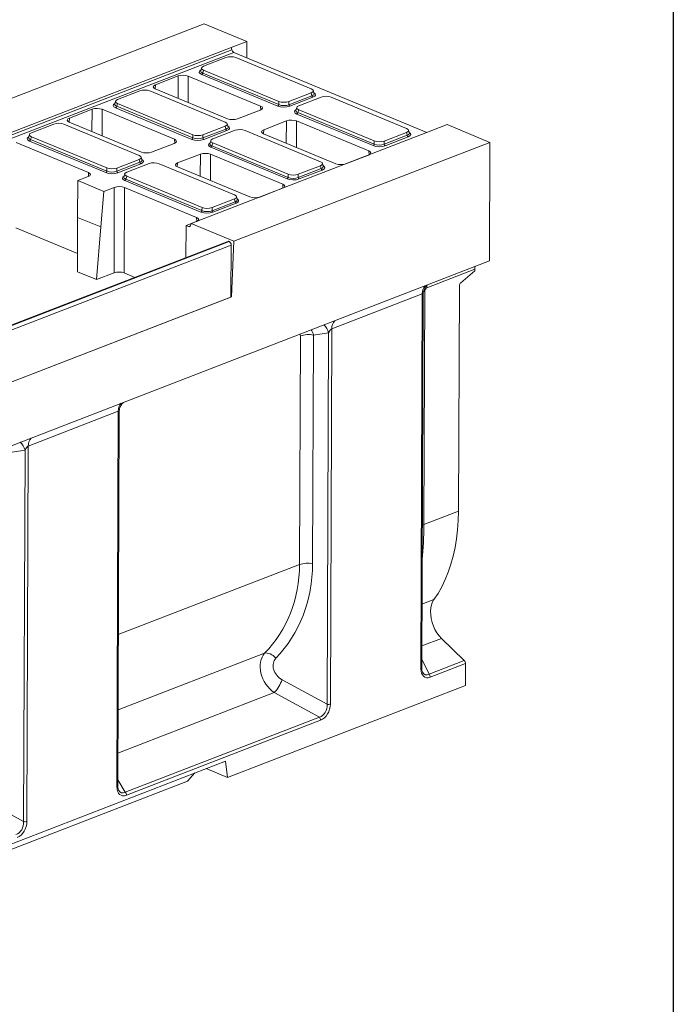
# Model space of a CAD drawing. Units: millimetres. Extents: x -819 to 11224, y -31 to 3696.
# Drawn here: x 3501 to 4150, y 947 to 1926 of the extents above; entities that cross this region are included whole.
import ezdxf

# ---------------------------------------------------------------- set-up
doc = ezdxf.new("R2010")
doc.units = ezdxf.units.MM
doc.header["$LTSCALE"] = 10
doc.layers.add('FORMAT', color=7, linetype='Continuous')

msp = doc.modelspace()

# ---------------------------------------------------------------- linework, layer by layer
at = {"color": 7, "linetype": 'Continuous', "lineweight": 15}
for p, q in [((3683.861, 1921.451), (3429.487, 1823.113)), ((3683.861, 1921.451), (3726.198, 1903.884)), ((3710.839, 1897.947), (3726.198, 1903.884)), ((3726.137, 1887.666), (3726.198, 1903.884)), ((3471.824, 1805.546), (3710.839, 1897.947)), ((3472.271, 1803.15), (3711.373, 1895.585)), ((3713.256, 1893.011), (3474.081, 1800.548)), ((3710.839, 1897.947), (3711.373, 1895.585)), ((3905.166, 1813.38), (3713.256, 1893.011)), ((3705.519, 1887.905), (3683.349, 1879.335)), ((3790.33, 1856.755), (3715.466, 1887.819)), ((3657.96, 1869.591), (3635.419, 1860.877)), ((3657.899, 1847.451), (3657.96, 1869.591)), ((3668.046, 1869.503), (3667.974, 1843.27)), ((3739.784, 1839.736), (3668.046, 1869.503)), ((3681.244, 1877.628), (3680.435, 1874.701)), ((3757.043, 1839.66), (3681.415, 1871.04)), ((3683.212, 1875.35), (3682.427, 1872.512)), ((3682.427, 1872.512), (3758.055, 1841.131)), ((3683.212, 1875.35), (3758.076, 1844.286)), ((3635.419, 1860.877), (3635.084, 1856.921)), ((3620.021, 1854.853), (3597.851, 1846.282)), ((3704.832, 1823.702), (3629.968, 1854.766)), ((3635.28, 1856.836), (3707.018, 1827.069)), ((3768.002, 1841.045), (3790.957, 1849.919)), ((3768.023, 1844.2), (3790.193, 1852.771)), ((3790.957, 1849.919), (3790.193, 1852.771)), ((3793.088, 1852.141), (3792.301, 1855.08)), ((3595.746, 1844.575), (3594.936, 1841.649)), ((3597.714, 1842.297), (3596.929, 1839.459)), ((3596.929, 1839.459), (3672.557, 1808.078)), ((3597.714, 1842.297), (3672.578, 1811.233)), ((3740.081, 1835.88), (3739.784, 1839.736)), ((3758.055, 1841.131), (3758.076, 1844.286)), ((3768.023, 1844.2), (3768.002, 1841.045)), ((3791.934, 1848.43), (3768.979, 1839.556)), ((3800.155, 1848.637), (3777.985, 1840.067)), ((3884.966, 1817.487), (3810.102, 1848.551)), ((3572.461, 1836.538), (3549.921, 1827.824)), ((3572.4, 1814.398), (3572.461, 1836.538)), ((3582.548, 1836.45), (3582.476, 1810.217)), ((3654.286, 1806.684), (3582.548, 1836.45)), ((3671.544, 1806.607), (3595.916, 1837.987)), ((3717.105, 1826.982), (3739.645, 1835.696)), ((3775.88, 1838.36), (3775.071, 1835.433)), ((3851.679, 1800.391), (3776.051, 1831.772)), ((3777.848, 1836.082), (3777.063, 1833.244)), ((3777.063, 1833.244), (3852.691, 1801.863)), ((3777.848, 1836.082), (3852.712, 1805.018)), ((3534.522, 1821.8), (3512.352, 1813.229)), ((3619.333, 1790.65), (3544.469, 1821.713)), ((3549.921, 1827.824), (3549.585, 1823.868)), ((3549.782, 1823.783), (3621.52, 1794.017)), ((3707.589, 1819.088), (3706.802, 1822.027)), ((3765.546, 1824.949), (3743.005, 1816.235)), ((3765.485, 1802.809), (3765.546, 1824.949)), ((3775.632, 1824.862), (3775.561, 1798.629)), ((3847.37, 1795.095), (3775.632, 1824.862)), ((3925.431, 1821.214), (3910.072, 1815.277)), ((3925.431, 1821.214), (3967.769, 1803.647)), ((3510.247, 1811.522), (3509.438, 1808.596)), ((3910.072, 1815.277), (3671.058, 1722.876)), ((3672.557, 1808.078), (3672.578, 1811.233)), ((3682.504, 1807.992), (3705.459, 1816.866)), ((3682.525, 1811.147), (3682.504, 1807.992)), ((3682.525, 1811.147), (3704.695, 1819.718)), ((3706.436, 1815.377), (3683.481, 1806.503)), ((3714.657, 1815.584), (3692.487, 1807.014)), ((3705.459, 1816.866), (3704.695, 1819.718)), ((3799.468, 1784.434), (3724.604, 1815.498)), ((3743.005, 1816.235), (3742.67, 1812.279)), ((3742.867, 1812.195), (3814.604, 1782.428)), ((3862.638, 1801.777), (3885.593, 1810.651)), ((3862.659, 1804.932), (3884.83, 1813.503)), ((3885.593, 1810.651), (3884.83, 1813.503)), ((3887.724, 1812.872), (3886.937, 1815.812)), ((3568.787, 1773.631), (3497.049, 1803.397)), ((3586.046, 1773.554), (3510.418, 1804.935)), ((3512.215, 1809.244), (3511.43, 1806.406)), ((3511.43, 1806.406), (3587.058, 1775.025)), ((3512.215, 1809.244), (3587.079, 1778.18)), ((3631.606, 1793.929), (3654.147, 1802.643)), ((3654.583, 1802.827), (3654.286, 1806.684)), ((3690.382, 1805.307), (3689.572, 1802.38)), ((3692.35, 1803.029), (3691.565, 1800.191)), ((3692.35, 1803.029), (3767.214, 1771.965)), ((3967.769, 1803.647), (3713.395, 1705.309)), ((3852.691, 1801.863), (3852.712, 1805.018)), ((3862.659, 1804.932), (3862.638, 1801.777)), ((3886.57, 1809.162), (3863.615, 1800.288)), ((3967.769, 1803.647), (3967.325, 1685.844)), ((3680.047, 1791.896), (3657.507, 1783.182)), ((3679.987, 1769.756), (3680.047, 1791.896)), ((3690.134, 1791.809), (3690.062, 1765.576)), ((3761.872, 1762.042), (3690.134, 1791.809)), ((3766.18, 1767.339), (3690.552, 1798.719)), ((3691.565, 1800.191), (3767.193, 1768.81)), ((3824.691, 1782.34), (3847.232, 1791.054)), ((3847.667, 1791.239), (3847.37, 1795.095)), ((3597.005, 1774.939), (3619.96, 1783.813)), ((3597.026, 1778.094), (3619.197, 1786.665)), ((3620.937, 1782.325), (3597.982, 1773.45)), ((3629.158, 1782.532), (3606.988, 1773.961)), ((3619.96, 1783.813), (3619.197, 1786.665)), ((3622.091, 1786.035), (3621.304, 1788.974)), ((3713.969, 1751.381), (3639.105, 1782.445)), ((3657.507, 1783.182), (3657.172, 1779.227)), ((3802.225, 1779.82), (3801.439, 1782.759)), ((3569.084, 1769.775), (3568.787, 1773.631)), ((3587.058, 1775.025), (3587.079, 1778.18)), ((3597.026, 1778.094), (3597.005, 1774.939)), ((3604.883, 1772.254), (3604.074, 1769.328)), ((3657.368, 1779.142), (3729.106, 1749.375)), ((3767.193, 1768.81), (3767.214, 1771.965)), ((3777.14, 1768.724), (3800.095, 1777.598)), ((3777.161, 1771.879), (3777.14, 1768.724)), ((3777.161, 1771.879), (3799.331, 1780.45)), ((3801.072, 1776.109), (3778.117, 1767.235)), ((3800.095, 1777.598), (3799.331, 1780.45)), ((3558.143, 1729.11), (3558.315, 1765.595)), ((3558.315, 1765.595), (3568.648, 1769.59)), ((3584.215, 1754.848), (3558.315, 1765.595)), ((3680.682, 1734.286), (3605.054, 1765.666)), ((3606.851, 1769.976), (3606.066, 1767.138)), ((3606.066, 1767.138), (3681.694, 1735.757)), ((3606.851, 1769.976), (3681.715, 1738.912)), ((3762.169, 1758.186), (3761.872, 1762.042)), ((3584.215, 1754.848), (3581.224, 1719.532)), ((3594.549, 1758.843), (3584.215, 1754.848)), ((3594.316, 1673.987), (3594.549, 1758.843)), ((3604.636, 1758.756), (3604.403, 1673.9)), ((3676.373, 1728.989), (3604.636, 1758.756)), ((3739.193, 1749.288), (3761.733, 1758.001)), ((3691.641, 1735.671), (3714.596, 1744.545)), ((3691.663, 1738.826), (3713.833, 1747.397)), ((3715.573, 1743.056), (3692.618, 1734.182)), ((3714.596, 1744.545), (3713.833, 1747.397)), ((3716.727, 1746.767), (3715.94, 1749.706)), ((3681.694, 1735.757), (3681.715, 1738.912)), ((3691.663, 1738.826), (3691.641, 1735.671)), ((3558.143, 1729.11), (3557.888, 1675.057)), ((3581.224, 1719.532), (3558.143, 1729.11)), ((3665.901, 1720.954), (3676.235, 1724.949)), ((3671.058, 1722.876), (3670.42, 1720.93)), ((3713.395, 1705.309), (3671.058, 1722.876)), ((3676.671, 1725.133), (3676.373, 1728.989)), ((3496.817, 1718.541), (3557.973, 1693.165)), ((3576.792, 1667.212), (3581.224, 1719.532)), ((3665.751, 1689.096), (3665.901, 1720.954)), ((3668.45, 1719.896), (3665.901, 1720.954)), ((3668.45, 1719.896), (3670.286, 1720.606)), ((3707.425, 1705.206), (3197.506, 1508.077)), ((3708.465, 1705.159), (3198.546, 1508.03)), ((3198.745, 1507.947), (3708.664, 1705.077)), ((3708.465, 1705.159), (3708.664, 1705.077)), ((3710.964, 1650.128), (3713.395, 1705.309)), ((3710.646, 1701.632), (3200.727, 1504.502)), ((3710.646, 1701.632), (3710.452, 1649.93)), ((2943.392, 1290.002), (3967.325, 1685.844)), ((3557.888, 1675.057), (3576.792, 1667.212)), ((3576.792, 1667.212), (3594.316, 1673.987)), ((3604.403, 1673.9), (3615.033, 1669.489)), ((3952.827, 1677.598), (3905.043, 1659.125)), ((3938.786, 1664.195), (3952.822, 1676.131)), ((3952.822, 1676.131), (3952.827, 1677.598)), ((3903.106, 1655.966), (3902.233, 1423.925)), ((3937.429, 1661.214), (3936.586, 1437.206)), ((3200.231, 1452.683), (3710.964, 1650.128)), ((3200.533, 1452.8), (3710.452, 1649.93)), ((3710.964, 1650.128), (3710.453, 1650.34)), ((3900.556, 1653.139), (3810.66, 1618.386)), ((3899.154, 1280.625), (3900.556, 1653.139)), ((3900.019, 1281.44), (3901.414, 1652.231)), ((3807.41, 1614.425), (3792.443, 1612.163)), ((3806.021, 1245.268), (3807.41, 1614.425)), ((3810.66, 1618.386), (3809.256, 1245.468)), ((3778.646, 1384.133), (3779.502, 1611.363)), ((3792.443, 1612.163), (3791.587, 1384.933)), ((3598.495, 1536.366), (3509.111, 1501.811)), ((3597.092, 1163.447), (3598.495, 1536.366)), ((3597.957, 1164.263), (3599.354, 1535.458)), ((3505.862, 1497.849), (3490.894, 1495.587)), ((3504.473, 1128.692), (3505.862, 1497.849)), ((3509.111, 1501.811), (3507.708, 1128.892)), ((3902.233, 1423.925), (3936.586, 1437.206)), ((3598.522, 1314.498), (3778.646, 1384.133)), ((3900.257, 1344.698), (3912.214, 1349.321)), ((3919.63, 1310.741), (3900.101, 1303.191)), ((3919.63, 1310.741), (3942.294, 1288.65)), ((3598.241, 1239.756), (3743.963, 1296.091)), ((3900.051, 1289.925), (3907.329, 1275.133)), ((3907.329, 1275.133), (3942.294, 1288.65)), ((3943.499, 1285.737), (3908.534, 1272.22)), ((3943.499, 1285.737), (3943.417, 1263.946)), ((3707.187, 1172.622), (3943.417, 1263.946)), ((3761.291, 1269.667), (3806.021, 1245.268)), ((3753.556, 1256.851), (3598.079, 1196.745)), ((3798.286, 1232.452), (3753.556, 1256.851)), ((3605.366, 1157.871), (3798.286, 1232.452)), ((3799.588, 1229.448), (3606.667, 1154.867)), ((3704.904, 1188.731), (3188.842, 989.226)), ((3704.904, 1188.731), (3707.187, 1172.622)), ((3674.63, 1177.027), (3667.141, 1168.723)), ((3685.989, 1181.418), (3707.187, 1172.622)), ((3667.141, 1168.723), (3197.577, 987.194)), ((3597.979, 1170.155), (3605.366, 1157.871)), ((3459.742, 1153.091), (3504.473, 1128.692))]:
    msp.add_line(p, q, dxfattribs=at)
at = {"color": 7, "linetype": 'Continuous', "lineweight": 15, "flags": 128}
for points in [[(3953.149, 1680.364), (3952.926, 1679.152), (3952.827, 1677.598)], [(3903.106, 1655.966), (3901.998, 1655.47), (3901.603, 1655.251)], [(3905.043, 1659.125), (3905.141, 1660.679), (3905.387, 1661.984)], [(3936.586, 1437.206), (3936.345, 1427.797), (3935.696, 1418.589), (3934.639, 1409.61), (3933.179, 1400.89), (3931.32, 1392.457), (3929.069, 1384.337), (3926.431, 1376.558), (3923.417, 1369.143), (3920.035, 1362.117), (3916.297, 1355.503), (3912.214, 1349.321)], [(3902.233, 1423.925), (3901.125, 1423.429), (3900.552, 1423.102)], [(3912.214, 1349.321), (3910.806, 1346.9), (3909.752, 1344.092), (3909.077, 1340.959), (3908.795, 1337.571), (3908.912, 1334.004), (3909.426, 1330.337), (3910.325, 1326.652), (3911.59, 1323.031), (3913.192, 1319.555), (3915.095, 1316.3), (3917.257, 1313.34), (3919.63, 1310.741)], [(3743.963, 1296.091), (3745.164, 1296.252), (3746.498, 1296.173), (3747.93, 1295.854), (3749.423, 1295.306), (3750.938, 1294.542), (3752.434, 1293.582), (3753.873, 1292.451), (3755.217, 1291.179)], [(3597.092, 1163.447), (3597.38, 1163.577), (3597.615, 1163.724), (3597.792, 1163.883), (3597.906, 1164.051), (3597.955, 1164.224), (3597.957, 1164.263)]]:
    msp.add_lwpolyline(points, dxfattribs=at)
at = {"color": 7, "linetype": 'Continuous', "lineweight": 15}
for centre, radius, start, end in [((3714.969, 1896.24), 3.655, 190.321715, 242.057227), ((3680.578, 1872.7), 1.859, 296.750099, 354.189382), ((3792.831, 1850.084), 1.881, 185.031274, 241.518881), ((3595.08, 1839.647), 1.859, 296.750099, 354.189382), ((3756.206, 1841.319), 1.859, 296.750099, 354.189382), ((3769.876, 1841.21), 1.881, 185.031274, 241.518881), ((3775.214, 1833.432), 1.859, 296.750099, 354.189382), ((3707.333, 1817.031), 1.881, 185.031274, 241.518881), ((3887.467, 1810.816), 1.881, 185.031274, 241.518881), ((3509.581, 1806.594), 1.859, 296.750099, 354.189382), ((3670.708, 1808.266), 1.859, 296.750099, 354.189382), ((3684.378, 1808.157), 1.881, 185.031274, 241.518881), ((3850.842, 1802.051), 1.859, 296.750099, 354.189382), ((3864.512, 1801.942), 1.881, 185.031274, 241.518881), ((3689.716, 1800.379), 1.859, 296.750099, 354.189382), ((3621.834, 1783.978), 1.881, 185.031274, 241.518881), ((3585.209, 1775.213), 1.859, 296.750099, 354.189382), ((3598.879, 1775.104), 1.881, 185.031274, 241.518881), ((3801.969, 1777.763), 1.881, 185.031274, 241.518881), ((3604.218, 1767.326), 1.859, 296.750099, 354.189382), ((3765.344, 1768.998), 1.859, 296.750099, 354.189382), ((3779.014, 1768.889), 1.881, 185.031274, 241.518881), ((3716.47, 1744.71), 1.881, 185.031274, 241.518881), ((3679.845, 1735.945), 1.859, 296.750099, 354.189382), ((3693.515, 1735.836), 1.881, 185.031274, 241.518881), ((3707.887, 1703.908), 1.378, 65.208043, 109.606579), ((3706.809, 1701.716), 3.838, 358.741383, 61.103355), ((3941.517, 1661.153), 4.088, 131.915701, 179.139998), ((3911.011, 1653.869), 10.481, 135.878348, 183.991221), ((3821.115, 1619.116), 10.481, 135.878348, 183.991221), ((3792.482, 1610.762), 15.371, 13.786379, 48.16737), ((3787.471, 1587.521), 25.139, 78.592539, 108.48201), ((3608.951, 1537.095), 10.481, 135.878348, 183.991221), ((3519.567, 1502.54), 10.481, 135.878348, 183.991221), ((3490.933, 1494.186), 15.371, 13.786379, 48.16737), ((3786.615, 1360.291), 25.139, 78.592539, 108.48201), ((3939.292, 1285.703), 4.207, 0.458832, 44.474839), ((3898.961, 1281.695), 1.088, 280.217763, 346.453203), ((3904.328, 1272.186), 4.207, 0.458832, 44.474839), ((3725.393, 1282.59), 38.153, 317.575187, 340.20106), ((3807.264, 1251.428), 6.285, 258.592539, 288.48201), ((3795.413, 1229.423), 4.175, 0.344933, 46.511301), ((3602.492, 1154.842), 4.175, 0.344933, 46.511301), ((3505.716, 1134.853), 6.285, 258.592539, 288.48201)]:
    msp.add_arc(centre, radius, start, end, dxfattribs=at)
for centre, major_axis, ratio, start_param, end_param in [((3710.42, 1885.746), (7.143, -0.024), 0.4128719, 0.7877154, 2.3283535), ((3688.563, 1877.297), (7.361, -0.03), 0.3887085, 2.359533, 3.9001711), ((3662.933, 1867.516), (7.143, -0.027), 0.4017067, 0.7744857, 2.342543), ((3687.836, 1873.376), (8.834, -0.036), 0.3887085, 2.5277161, 3.9001711), ((3687.841, 1874.685), (7.448, 0.34), 0.3829157, 3.0173012, 3.8812698), ((3640.421, 1858.812), (7.162, -0.027), 0.3995128, 2.3453747, 3.913432), ((3624.922, 1852.693), (7.143, -0.024), 0.4128719, 0.7877154, 2.3283535), ((3784.979, 1854.809), (7.361, -0.03), 0.3887085, 5.5011256, 7.0417637), ((3785.682, 1852.185), (7.445, -0.403), 0.3838809, 5.5204573, 6.4079071), ((3785.677, 1850.876), (8.834, -0.036), 0.3887085, 5.5011256, 6.8972664), ((3805.056, 1846.478), (7.143, -0.024), 0.4128719, 0.7877154, 2.3283535), ((3602.338, 1840.323), (8.834, -0.036), 0.3887085, 2.5277161, 3.9001711), ((3602.343, 1841.632), (7.448, 0.34), 0.3829157, 3.0173012, 3.8812698), ((3603.065, 1844.244), (7.361, -0.03), 0.3887085, 2.359533, 3.9001711), ((3734.644, 1837.76), (7.162, -0.027), 0.3995128, 5.4869673, 7.0550246), ((3763.098, 1842.147), (8.571, -0.029), 0.4128719, 3.9293081, 5.4699462), ((3763.103, 1843.456), (7.143, -0.018), 0.4620382, 3.9287288, 5.4693669), ((3763.122, 1846.359), (7.143, -0.024), 0.4128719, 3.9293081, 5.4699462), ((3783.199, 1838.029), (7.361, -0.03), 0.3887085, 2.359533, 3.9001711), ((3577.435, 1834.463), (7.143, -0.027), 0.4017067, 0.7744857, 2.342543), ((3782.472, 1834.108), (8.834, -0.036), 0.3887085, 2.5277161, 3.9001711), ((3782.477, 1835.417), (7.448, 0.34), 0.3829157, 3.0173012, 3.8812698), ((3539.423, 1819.64), (7.143, -0.024), 0.4128719, 0.7877154, 2.3283535), ((3554.922, 1825.76), (7.162, -0.027), 0.3995128, 2.3453747, 3.913432), ((3699.481, 1821.756), (7.361, -0.03), 0.3887085, 5.5011256, 7.0417637), ((3712.131, 1829.057), (7.143, -0.027), 0.4017067, 3.9160784, 5.4841356), ((3770.519, 1822.874), (7.143, -0.027), 0.4017067, 0.7744857, 2.342543), ((3517.567, 1811.191), (7.361, -0.03), 0.3887085, 2.359533, 3.9001711), ((3677.624, 1813.306), (7.143, -0.024), 0.4128719, 3.9293081, 5.4699462), ((3700.183, 1819.132), (7.445, -0.403), 0.3838809, 5.5204573, 6.4079071), ((3700.178, 1817.823), (8.834, -0.036), 0.3887085, 5.5011256, 6.8972664), ((3719.558, 1813.425), (7.143, -0.024), 0.4128719, 0.7877154, 2.3283535), ((3748.007, 1814.171), (7.162, -0.027), 0.3995128, 2.3453747, 3.913432), ((3879.615, 1815.541), (7.361, -0.03), 0.3887085, 5.5011256, 7.0417637), ((3880.318, 1812.917), (7.445, -0.403), 0.3838809, 5.5204573, 6.4079071), ((3880.313, 1811.608), (8.834, -0.036), 0.3887085, 5.5011256, 6.8972664), ((3516.839, 1807.27), (8.834, -0.036), 0.3887085, 2.5277161, 3.9001711), ((3516.844, 1808.579), (7.448, 0.34), 0.3829157, 3.0173012, 3.8812698), ((3649.145, 1804.707), (7.162, -0.027), 0.3995128, 5.4869673, 7.0550246), ((3677.599, 1809.094), (8.571, -0.029), 0.4128719, 3.9293081, 5.4699462), ((3677.604, 1810.403), (7.143, -0.018), 0.4620382, 3.9287288, 5.4693669), ((3696.974, 1801.055), (8.834, -0.036), 0.3887085, 2.5277161, 3.9001711), ((3696.979, 1802.364), (7.448, 0.34), 0.3829157, 3.0173012, 3.8812698), ((3697.701, 1804.976), (7.361, -0.03), 0.3887085, 2.359533, 3.9001711), ((3857.734, 1802.879), (8.571, -0.029), 0.4128719, 3.9293081, 5.4699462), ((3857.739, 1804.188), (7.143, -0.018), 0.4620382, 3.9287288, 5.4693669), ((3857.758, 1807.091), (7.143, -0.024), 0.4128719, 3.9293081, 5.4699462), ((3613.982, 1788.703), (7.361, -0.03), 0.3887085, 5.5011256, 7.0417637), ((3626.633, 1796.004), (7.143, -0.027), 0.4017067, 3.9160784, 5.4841356), ((3685.021, 1789.821), (7.143, -0.027), 0.4017067, 0.7744857, 2.342543), ((3842.23, 1793.119), (7.162, -0.027), 0.3995128, 5.4869673, 7.0550246), ((3614.685, 1786.079), (7.445, -0.403), 0.3838809, 5.5204573, 6.4079071), ((3614.68, 1784.77), (8.834, -0.036), 0.3887085, 5.5011256, 6.8972664), ((3634.059, 1780.372), (7.143, -0.024), 0.4128719, 0.7877154, 2.3283535), ((3662.508, 1781.118), (7.162, -0.027), 0.3995128, 2.3453747, 3.913432), ((3794.117, 1782.488), (7.361, -0.03), 0.3887085, 5.5011256, 7.0417637), ((3819.717, 1784.415), (7.143, -0.027), 0.4017067, 3.9160784, 5.4841356), ((3563.647, 1771.654), (7.162, -0.027), 0.3995128, 5.4869673, 7.0550246), ((3592.101, 1776.041), (8.571, -0.029), 0.4128719, 3.9293081, 5.4699462), ((3592.106, 1777.35), (7.143, -0.018), 0.4620382, 3.9287288, 5.4693669), ((3592.126, 1780.254), (7.143, -0.024), 0.4128719, 3.9293081, 5.4699462), ((3612.203, 1771.923), (7.361, -0.03), 0.3887085, 2.359533, 3.9001711), ((3772.26, 1774.038), (7.143, -0.024), 0.4128719, 3.9293081, 5.4699462), ((3794.819, 1779.864), (7.445, -0.403), 0.3838809, 5.5204573, 6.4079071), ((3794.814, 1778.555), (8.834, -0.036), 0.3887085, 5.5011256, 6.8972664), ((3611.475, 1768.002), (8.834, -0.036), 0.3887085, 2.5277161, 3.9001711), ((3611.48, 1769.311), (7.448, 0.34), 0.3829157, 3.0173012, 3.8812698), ((3756.731, 1760.066), (7.162, -0.027), 0.3995128, 5.4869673, 7.0550246), ((3772.235, 1769.826), (8.571, -0.029), 0.4128719, 3.9293081, 5.4699462), ((3772.24, 1771.135), (7.143, -0.018), 0.4620382, 3.9287288, 5.4693669), ((3599.523, 1756.768), (7.143, -0.027), 0.4017067, 0.7744857, 2.342543), ((3708.618, 1749.435), (7.361, -0.03), 0.3887085, 5.5011256, 7.0417637), ((3709.321, 1746.811), (7.445, -0.403), 0.3838809, 5.5204573, 6.4079071), ((3709.316, 1745.502), (8.834, -0.036), 0.3887085, 5.5011256, 6.8972664), ((3734.219, 1751.363), (7.143, -0.027), 0.4017067, 3.9160784, 5.4841356), ((3686.737, 1736.773), (8.571, -0.029), 0.4128719, 3.9293081, 5.4699462), ((3686.742, 1738.082), (7.143, -0.018), 0.4620382, 3.9287288, 5.4693669), ((3686.762, 1740.985), (7.143, -0.024), 0.4128719, 3.9293081, 5.4699462), ((3671.233, 1727.013), (7.162, -0.027), 0.3995128, 5.4869673, 7.0550246), ((3668.567, 1722.556), (-0.867, 2.725), 0.6595248, 2.6333533, 3.8823991), ((3599.29, 1671.912), (7.143, -0.027), 0.4017067, 0.7744857, 2.342543), ((3905.329, 1656.454), (0.919, 2.719), 0.7446377, 0.5554774, 1.9922348), ((3898.542, 1648.249), (2.532, 4.904), 0.2764074, 5.7956663, 6.5854452), ((3785.29, 1606.888), (-0.6, 14.332), 0.5474988, 5.0662923, 5.5140998), ((3808.646, 1613.496), (2.532, 4.904), 0.2764074, 0.3022599, 1.5239904), ((3777.321, 1610.195), (1.362, 2.894), 0.5884299, 5.3820113, 6.174638), ((3596.482, 1531.476), (2.532, 4.904), 0.2764074, 5.7982413, 6.5854452), ((3507.098, 1496.921), (2.532, 4.904), 0.2764074, 0.3022599, 1.5239904), ((3833.833, 1499.685), (-31.075, 183.585), 0.3319251, 4.0101109, 4.2315936), ((3614.141, 1414.754), (137.721, -109.713), 0.8200926, 6.20053, 6.8583516), ((3619.112, 1418.861), (139.72, -123.772), 0.8170289, 6.2482671, 6.9060886), ((3761.047, 1276.939), (-13.828, 21.921), 0.7604158, 0.2163702, 2.0959222), ((3766.019, 1281.046), (11.089, -9.823), 0.8170289, 3.1066744, 4.9862264), ((3910.286, 1287.096), (7.209, 14.918), 0.5685787, 2.2704766, 3.6880027), ((3908.293, 1287.922), (4.933, 13.201), 0.5220311, 2.6842698, 3.6488453), ((3796.374, 1243.712), (1.616, 11.548), 0.826441, 3.5082731, 4.9618232), ((3798.366, 1242.885), (4.45, 13.697), 0.7256931, 3.674956, 5.1285061), ((3607.994, 1169.289), (6.808, 14.472), 0.5884299, 2.2404186, 3.6939687), ((3606.002, 1170.116), (4.604, 12.625), 0.5473744, 2.7250903, 3.6525462), ((3494.825, 1127.136), (1.616, 11.548), 0.826441, 3.5082731, 4.9618232), ((3496.818, 1126.309), (4.45, 13.697), 0.7256931, 3.674956, 5.1285061)]:
    msp.add_ellipse(centre, major_axis=major_axis, ratio=ratio, start_param=start_param, end_param=end_param, dxfattribs=at)
for points, knots in [([(3901.451, 1652.133), (3901.456, 1652.724), (3901.468, 1654.053), (3901.911, 1656.027), (3902.627, 1657.947), (3903.544, 1659.594), (3904.516, 1660.883), (3905.217, 1661.643), (3905.504, 1661.888), (3905.511, 1661.895)], [0, 0, 0, 0, 0.154996, 0.3486171, 0.5311909, 0.7018457, 0.8579964, 0.9962466, 1, 1, 1, 1]), ([(3599.376, 1535.383), (3599.369, 1535.48), (3599.302, 1536.339), (3599.547, 1537.919), (3600.079, 1539.996), (3600.893, 1541.821), (3601.841, 1543.336), (3602.779, 1544.485), (3603.337, 1545.003), (3603.57, 1545.22)], [0, 0, 0, 0, 0.025129, 0.2224776, 0.4087967, 0.5841116, 0.7469738, 0.8942747, 1, 1, 1, 1]), ([(3900.878, 1277.16), (3900.83, 1277.238), (3900.577, 1277.651), (3900.247, 1278.789), (3900.037, 1280.2), (3900.023, 1281.137), (3900.019, 1281.44)], [0, 0, 0, 0, 0.0850058, 0.4519597, 0.8221556, 1, 1, 1, 1]), ([(3599.069, 1159.531), (3598.948, 1159.716), (3598.608, 1160.235), (3598.203, 1161.513), (3597.978, 1162.966), (3597.962, 1163.934), (3597.957, 1164.263)], [0, 0, 0, 0, 0.1817344, 0.5068455, 0.8323124, 1, 1, 1, 1])]:
    msp.add_open_spline(points, degree=3, knots=knots, dxfattribs=at)
at = {"layer": 'FORMAT', "color": 7, "lineweight": 30}
msp.add_line((4150, 2910), (4150, 50), dxfattribs=at)

doc.saveas('drawing.dxf')
